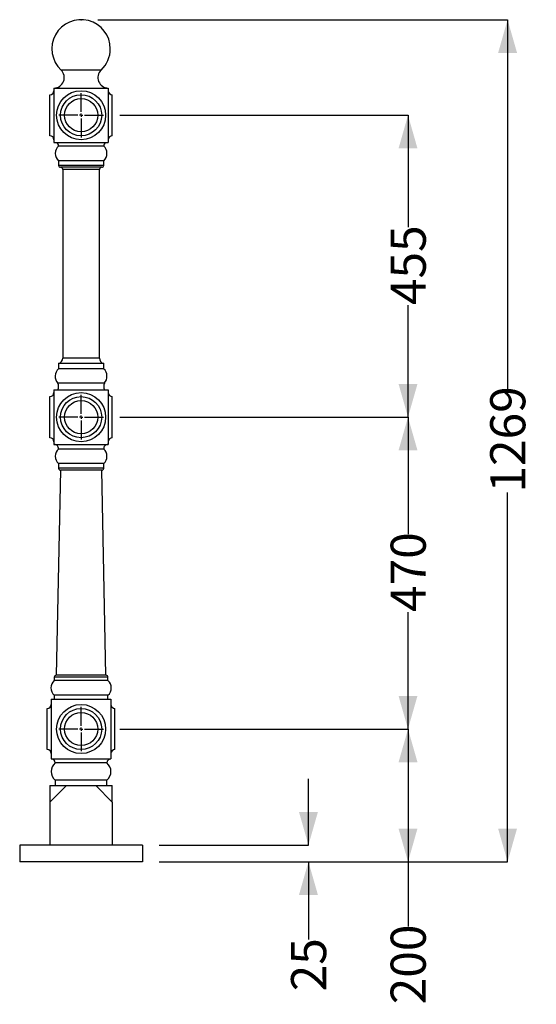
# Model space of a CAD drawing. Units: millimetres. Extents: x 8 to 219, y 12 to 196.
# Drawn here: x 187 to 218, y 14 to 74 of the extents above; entities that cross this region are included whole.
import ezdxf

# ---------------------------------------------------------------- set-up
doc = ezdxf.new("R2010")
doc.units = ezdxf.units.MM
doc.header["$PDSIZE"] = -1
doc.layers.add('SLD-0', color=179, linetype='Continuous')
doc.styles.add('SLDTEXTSTYLE0', font='TXT', dxfattribs={"width": 0.75})
doc.dimstyles.new('SLDDIMSTYLE0', dxfattribs={"dimtxt": 2.116667, "dimasz": 2, "dimexe": 0, "dimexo": 0.0625, "dimgap": 0.529167, "dimtad": 0, "dimdec": 0, "dimlfac": 25, "dimrnd": 1e-09, "dimzin": 12, "dimdsep": 46, "dimtxsty": 'SLDTEXTSTYLE0', "dimsah": 1, "dimcen": 0.09, "dimadec": 0, "dimazin": 3, "dimtfac": 1, "dimtdec": 0, "dimtofl": 0, "dimtmove": 0, "dimatfit": 3, "dimfxl": 0, "dimfrac": 2, "dimtolj": 1, "dimtzin": 12, "dimarcsym": 0})
doc.dimstyles.new('SLDDIMSTYLE1', dxfattribs={"dimtxt": 2.116667, "dimasz": 2, "dimexe": 0, "dimexo": 0.0625, "dimgap": 0.529167, "dimtad": 0, "dimdec": 0, "dimlfac": 25, "dimrnd": 1e-09, "dimzin": 12, "dimdsep": 46, "dimtxsty": 'SLDTEXTSTYLE0', "dimsah": 1, "dimcen": 0.09, "dimadec": 0, "dimazin": 3, "dimtfac": 1, "dimtdec": 0, "dimtmove": 0, "dimatfit": 0, "dimfxl": 0, "dimfrac": 2, "dimtolj": 1, "dimtzin": 12, "dimarcsym": 0})

# ---------------------------------------------------------------- blocks, each defined once
blk = doc.blocks.new('_D_3')
at = {"layer": 'SLD-0'}
for p, q in [((191.7, 73.545), (216.4, 73.545)), ((216.4, 73.545), (216.4, 51.293)), ((216.4, 22.785), (216.4, 45.037)), ((195.4, 22.785), (216.4, 22.785))]:
    blk.add_line(p, q, dxfattribs=at)
for points in [[(216.4, 73.545), (215.83, 71.545), (216.97, 71.545)], [(216.4, 22.785), (216.97, 24.785), (215.83, 24.785)]]:
    blk.add_solid(points, dxfattribs=at)
at = {"layer": 'SLD-0', "insert": (215.353, 45.037), "char_height": 2.1167, "attachment_point": 1, "rotation": 90, "style": 'SLDTEXTSTYLE0'}
blk.add_mtext('1269', dxfattribs=at)
blk = doc.blocks.new('_D_4')
at = {"layer": 'SLD-0'}
for p, q in [((193.04, 30.785), (210.4, 30.785)), ((210.4, 30.785), (210.4, 22.785)), ((195.4, 22.785), (210.4, 22.785)), ((210.4, 22.785), (210.4, 18.883))]:
    blk.add_line(p, q, dxfattribs=at)
for points in [[(210.4, 30.785), (209.83, 28.785), (210.97, 28.785)], [(210.4, 22.785), (210.97, 24.785), (209.83, 24.785)]]:
    blk.add_solid(points, dxfattribs=at)
at = {"layer": 'SLD-0', "insert": (209.353, 14.191), "char_height": 2.1167, "attachment_point": 1, "rotation": 90, "style": 'SLDTEXTSTYLE0'}
blk.add_mtext('200', dxfattribs=at)
blk = doc.blocks.new('_D_5')
at = {"layer": 'SLD-0'}
for p, q in [((204.4, 23.785), (204.4, 27.785)), ((195.4, 23.785), (204.4, 23.785)), ((195.4, 22.785), (204.4, 22.785)), ((204.4, 22.785), (204.4, 18.101))]:
    blk.add_line(p, q, dxfattribs=at)
for points in [[(204.4, 23.785), (204.97, 25.785), (203.83, 25.785)], [(204.4, 22.785), (203.83, 20.785), (204.97, 20.785)]]:
    blk.add_solid(points, dxfattribs=at)
at = {"layer": 'SLD-0', "insert": (203.353, 14.973), "char_height": 2.1167, "attachment_point": 1, "rotation": 90, "style": 'SLDTEXTSTYLE0'}
blk.add_mtext('25', dxfattribs=at)
blk = doc.blocks.new('_D_6')
at = {"layer": 'SLD-0'}
for p, q in [((193.04, 49.585), (210.4, 49.585)), ((210.4, 49.585), (210.4, 42.531)), ((210.4, 30.785), (210.4, 37.839)), ((193.04, 30.785), (210.4, 30.785))]:
    blk.add_line(p, q, dxfattribs=at)
for points in [[(210.4, 49.585), (209.83, 47.585), (210.97, 47.585)], [(210.4, 30.785), (210.97, 32.785), (209.83, 32.785)]]:
    blk.add_solid(points, dxfattribs=at)
at = {"layer": 'SLD-0', "insert": (209.353, 37.839), "char_height": 2.1167, "attachment_point": 1, "rotation": 90, "style": 'SLDTEXTSTYLE0'}
blk.add_mtext('470', dxfattribs=at)
blk = doc.blocks.new('_D_7')
at = {"layer": 'SLD-0'}
for p, q in [((193.04, 67.785), (210.4, 67.785)), ((210.4, 67.785), (210.4, 61.031)), ((210.4, 49.585), (210.4, 56.339)), ((193.04, 49.585), (210.4, 49.585))]:
    blk.add_line(p, q, dxfattribs=at)
for points in [[(210.4, 67.785), (209.83, 65.785), (210.97, 65.785)], [(210.4, 49.585), (210.97, 51.585), (209.83, 51.585)]]:
    blk.add_solid(points, dxfattribs=at)
at = {"layer": 'SLD-0', "insert": (209.353, 56.339), "char_height": 2.1167, "attachment_point": 1, "rotation": 90, "style": 'SLDTEXTSTYLE0'}
blk.add_mtext('455', dxfattribs=at)
blk = doc.blocks.new('SW_CENTERMARKSYMBOL_0')
at = {"layer": 'SLD-0', "color": 0}
for p, q in [((0, 0.2), (0, 1.34)), ((-0.2, 0), (-1.34, 0)), ((0, 0), (-0.1, 0)), ((0, 0), (0, 0.1)), ((0, 0), (0, -0.1)), ((0, 0), (0.1, 0)), ((0.2, 0), (1.34, 0)), ((0, -0.2), (0, -1.34))]:
    blk.add_line(p, q, dxfattribs=at)
blk = doc.blocks.new('SW_CENTERMARKSYMBOL_1')
at = {"layer": 'SLD-0', "color": 0}
for p, q in [((0, 0.2), (0, 1.34)), ((-0.2, 0), (-1.34, 0)), ((0, 0), (-0.1, 0)), ((0, 0), (0, 0.1)), ((0, 0), (0, -0.1)), ((0, 0), (0.1, 0)), ((0.2, 0), (1.34, 0)), ((0, -0.2), (0, -1.34))]:
    blk.add_line(p, q, dxfattribs=at)
blk = doc.blocks.new('SW_CENTERMARKSYMBOL_2')
at = {"layer": 'SLD-0', "color": 0}
for p, q in [((0, 0.2), (0, 1.34)), ((-0.2, 0), (-1.34, 0)), ((0, 0), (-0.1, 0)), ((0, 0), (0, 0.1)), ((0, 0), (0, -0.1)), ((0, 0), (0.1, 0)), ((0.2, 0), (1.34, 0)), ((0, -0.2), (0, -1.34))]:
    blk.add_line(p, q, dxfattribs=at)

msp = doc.modelspace()

# ---------------------------------------------------------------- linework, layer by layer
at = {"color": 1, "linetype": 'Continuous', "lineweight": 25}
for p, q in [((191.909, 70.506), (189.49, 70.506)), ((192.06, 64.765), (189.34, 64.765)), ((191.8, 64.505), (189.6, 64.505)), ((191.8, 53.145), (189.6, 53.145)), ((192.06, 46.505), (189.34, 46.505)), ((192.32, 33.905), (189.08, 33.905))]:
    msp.add_line(p, q, dxfattribs=at)
at = {"color": 7, "linetype": 'Continuous', "lineweight": 25}
for p, q in [((188.82, 66.545), (188.82, 69.025)), ((189.06, 69.425), (189.06, 66.145)), ((189.06, 69.425), (190.7, 69.425)), ((190.7, 69.425), (192.34, 69.425)), ((192.34, 69.425), (192.34, 66.145)), ((192.58, 67.785), (192.58, 69.025)), ((192.58, 66.545), (192.58, 67.785)), ((189.06, 66.145), (192.34, 66.145)), ((192.06, 65.925), (189.34, 65.925)), ((189.34, 65.045), (189.34, 64.765)), ((192.06, 65.045), (189.34, 65.045)), ((192.06, 64.765), (192.06, 65.045)), ((191.94, 64.645), (189.46, 64.645)), ((189.6, 64.505), (189.6, 53.145)), ((191.8, 53.145), (191.8, 64.505)), ((189.34, 52.825), (189.34, 52.505)), ((192.06, 52.825), (189.34, 52.825)), ((192.06, 52.505), (192.06, 52.825)), ((192.06, 52.505), (189.34, 52.505)), ((189.06, 51.225), (189.06, 47.945)), ((189.06, 51.225), (192.34, 51.225)), ((192.1, 51.625), (189.3, 51.625)), ((192.34, 51.225), (192.34, 47.945)), ((188.82, 48.345), (188.82, 50.825)), ((192.58, 49.585), (192.58, 50.825)), ((192.58, 48.345), (192.58, 49.585)), ((189.06, 47.945), (192.34, 47.945)), ((192.06, 47.665), (189.34, 47.665)), ((189.46, 46.385), (189.2, 34.025)), ((189.34, 46.785), (189.34, 46.505)), ((192.06, 46.785), (189.34, 46.785)), ((191.94, 46.385), (189.46, 46.385)), ((192.2, 34.025), (191.94, 46.385)), ((192.06, 46.505), (192.06, 46.785)), ((189.08, 33.905), (189.08, 33.705)), ((192.2, 34.025), (189.2, 34.025)), ((192.32, 33.705), (192.32, 33.905)), ((192.32, 33.705), (189.08, 33.705)), ((189.08, 32.825), (189.08, 32.585)), ((192.32, 32.825), (189.08, 32.825)), ((192.32, 32.585), (192.32, 32.825)), ((188.9, 32.585), (188.9, 28.985)), ((188.9, 32.585), (192.5, 32.585)), ((192.5, 32.585), (192.5, 28.985)), ((188.66, 29.545), (188.66, 32.025)), ((192.74, 30.785), (192.74, 32.025)), ((192.74, 29.545), (192.74, 30.785)), ((188.9, 28.985), (190.7, 28.985)), ((192.26, 28.745), (189.14, 28.745)), ((190.7, 28.985), (192.5, 28.985)), ((188.82, 26.385), (189.82, 27.385)), ((188.82, 27.385), (189.82, 27.385)), ((188.82, 27.385), (188.82, 26.385)), ((189.14, 27.705), (189.14, 27.385)), ((192.26, 27.705), (189.14, 27.705)), ((189.82, 27.385), (191.58, 27.385)), ((191.58, 27.385), (192.58, 26.385)), ((191.58, 27.385), (192.58, 27.385)), ((192.26, 27.385), (192.26, 27.705)), ((192.58, 26.385), (192.58, 27.385)), ((188.82, 26.385), (188.82, 23.785)), ((192.58, 26.385), (192.58, 23.785)), ((187, 23.785), (187, 22.785)), ((194.4, 23.785), (187, 23.785)), ((194.4, 23.785), (194.4, 22.785)), ((194.4, 22.785), (187, 22.785))]:
    msp.add_line(p, q, dxfattribs=at)
for centre, radius in [((190.7, 67.785), 1.48), ((190.7, 67.785), 1.24), ((190.7, 67.785), 1), ((190.7, 49.585), 1.48), ((190.7, 49.585), 1.24), ((190.7, 49.585), 1), ((190.7, 30.785), 1.48), ((190.7, 30.785), 1.24), ((190.7, 30.785), 1)]:
    msp.add_circle(centre, radius, dxfattribs=at)
for centre, radius, start, end in [((190.7, 71.785), 1.76, 0, 226.58913), ((190.7, 71.785), 1.76, 313.41087, 0), ((189.06, 70.051), 0.626, 270, 46.58913), ((192.34, 70.051), 0.626, 133.41087, 270), ((188.82, 69.265), 0.24, 270, 0), ((192.58, 69.265), 0.24, 180, 270), ((188.82, 66.305), 0.24, 0, 90), ((192.58, 66.305), 0.24, 90, 180), ((189.724, 65.485), 0.584, 131.11209, 228.88791), ((189.06, 65.925), 0.28, 0, 51.78679), ((192.34, 65.925), 0.28, 128.21321, 180), ((191.676, 65.485), 0.584, 311.11209, 48.88791), ((189.46, 64.765), 0.12, 180, 270), ((191.94, 64.765), 0.12, 270, 0), ((189.46, 64.505), 0.14, 0, 90), ((191.94, 64.505), 0.14, 90, 180), ((189.273, 53.145), 0.327, 281.81228, 0), ((192.127, 53.145), 0.327, 180, 258.18772), ((189.767, 52.044), 0.628, 132.89939, 221.89549), ((191.632, 52.044), 0.628, 318.10451, 47.10061), ((188.82, 51.065), 0.24, 270, 0), ((188.82, 51.425), 0.52, 337.38014, 22.61986), ((192.58, 51.425), 0.52, 157.38014, 202.61986), ((192.58, 51.065), 0.24, 180, 270), ((188.82, 48.105), 0.24, 0, 90), ((192.58, 48.105), 0.24, 90, 180), ((189.08, 47.684), 0.261, 355.75781, 90), ((189.724, 47.225), 0.584, 131.11209, 228.88791), ((192.32, 47.684), 0.261, 90, 184.24219), ((191.676, 47.225), 0.584, 311.11209, 48.88791), ((189.46, 46.505), 0.12, 180, 270), ((191.94, 46.505), 0.12, 270, 0), ((189.2, 33.905), 0.12, 90, 180), ((192.2, 33.905), 0.12, 0, 90), ((189.464, 33.265), 0.584, 131.11209, 228.88791), ((191.936, 33.265), 0.584, 311.11209, 48.88791), ((188.66, 32.265), 0.24, 270, 0), ((192.74, 32.265), 0.24, 180, 270), ((188.66, 29.305), 0.24, 0, 90), ((192.74, 29.305), 0.24, 90, 180), ((188.9, 28.745), 0.24, 0, 90), ((189.583, 28.225), 0.683, 130.44972, 229.55028), ((192.5, 28.745), 0.24, 90, 180), ((191.816, 28.225), 0.683, 310.44972, 49.55028)]:
    msp.add_arc(centre, radius, start, end, dxfattribs=at)
at = {"layer": 'SLD-0'}
msp.add_point((190.7, 73.545), dxfattribs=at)

# ---------------------------------------------------------------- block references
for name, p in [('SW_CENTERMARKSYMBOL_0', (190.7, 67.785)), ('SW_CENTERMARKSYMBOL_1', (190.7, 49.585)), ('SW_CENTERMARKSYMBOL_2', (190.7, 30.785))]:
    msp.add_blockref(name, p, dxfattribs=at)

# ---------------------------------------------------------------- dimensions: what is measured, and where the dimension line sits
for base, p1, p2, dimstyle, picture, middle in [((216.4, 22.785), (190.7, 73.545), (194.4, 22.785), 'SLDDIMSTYLE0', '_D_3', (216.4, 48.165)), ((210.4, 67.785), (192.04, 49.585), (192.04, 67.785), 'SLDDIMSTYLE0', '_D_7', (210.4, 58.685)), ((210.4, 49.585), (192.04, 30.785), (192.04, 49.585), 'SLDDIMSTYLE0', '_D_6', (210.4, 40.185)), ((210.4, 30.785), (194.4, 22.785), (192.04, 30.785), 'SLDDIMSTYLE0', '_D_4', (210.4, 16.537)), ((204.4, 22.785), (194.4, 23.785), (194.4, 22.785), 'SLDDIMSTYLE1', '_D_5', (204.4, 16.537))]:
    dim = msp.add_linear_dim(base=base, p1=p1, p2=p2, angle=90, dimstyle=dimstyle, dxfattribs=at)
    dim.commit()
    dim.dimension.update_dxf_attribs({"geometry": picture, "text_midpoint": middle, "dimtype": 160})

doc.saveas('drawing.dxf')
